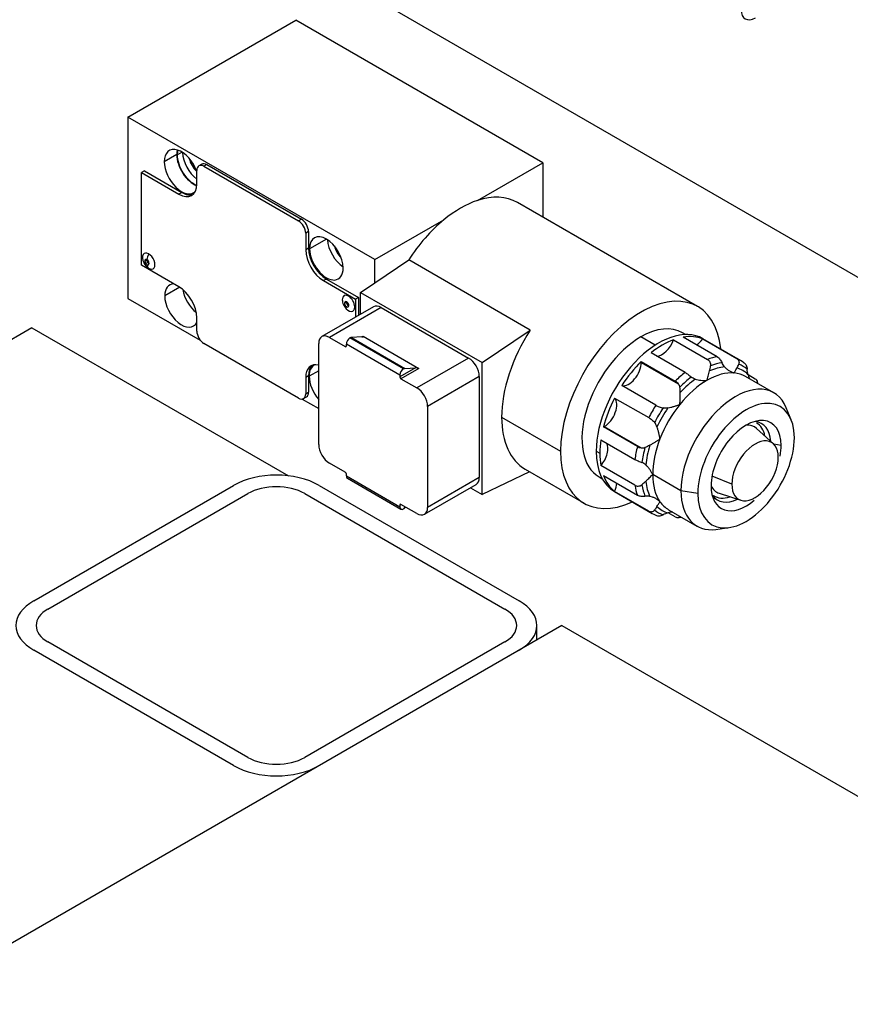
# Model space of a CAD drawing. Extents: x 0 to 841, y 0 to 594.
# Drawn here: x 501 to 509, y 468 to 478 of the extents above; entities that cross this region are included whole.
import ezdxf

# ---------------------------------------------------------------- set-up
doc = ezdxf.new("R2010")
doc.units = 0
doc.layers.add('1', color=7, linetype='CONTINUOUS')

msp = doc.modelspace()

# ---------------------------------------------------------------- linework, layer by layer
at = {"layer": '1', "color": 155, "linetype": 'CONTINUOUS'}
for p, q in [((500.5789, 480.0874), (509.4177, 474.9845)), ((501.9366, 476.7154), (503.5983, 477.6747)), ((506.0448, 476.2623), (503.5983, 477.6747)), ((504.3831, 475.3029), (501.9366, 476.7154)), ((501.9366, 476.7154), (501.9366, 474.9191)), ((502.42, 476.3444), (502.2963, 476.2729)), ((502.4245, 476.3418), (502.4712, 476.3688)), ((502.6189, 476.054), (502.6189, 476.1867)), ((502.6679, 476.2488), (502.6396, 476.2325)), ((502.7179, 476.2439), (502.6896, 476.2275)), ((502.6896, 476.2275), (503.6265, 475.6866)), ((502.7179, 476.2439), (503.6548, 475.7029)), ((505.3984, 475.8891), (506.0448, 476.2623)), ((506.0448, 476.2623), (506.0448, 475.7241)), ((502.0992, 476.1826), (502.0709, 476.1663)), ((502.0709, 476.1663), (502.4421, 475.9519)), ((502.0709, 475.2477), (502.0709, 476.1663)), ((502.0992, 476.1826), (502.4704, 475.9683)), ((502.4704, 475.9683), (502.4421, 475.9519)), ((507.5796, 474.8381), (505.7942, 475.8689)), ((503.6548, 475.7029), (503.6265, 475.6866)), ((504.3831, 475.3029), (505.0649, 475.6965)), ((503.7255, 475.5805), (503.6972, 475.5641)), ((503.6972, 475.5641), (503.6972, 475.4008)), ((503.7255, 475.5805), (503.7255, 475.4172)), ((503.9023, 475.507), (503.7361, 475.411)), ((503.7255, 475.4172), (503.6972, 475.4008)), ((502.4421, 475.0334), (502.0709, 475.2477)), ((502.1027, 475.2906), (502.1204, 475.3008)), ((502.1207, 475.3044), (502.1204, 475.3008)), ((504.3831, 475.0722), (504.3831, 475.3029)), ((504.3831, 475.0722), (504.7179, 475.2993)), ((505.92, 474.6053), (504.7179, 475.2993)), ((503.9023, 475.111), (503.874, 475.0947)), ((503.9023, 475.111), (504.2205, 474.9273)), ((502.4491, 475.0292), (502.3007, 474.9436)), ((503.874, 475.0947), (504.1922, 474.9109)), ((504.2417, 474.9763), (504.3831, 475.0722)), ((501.9366, 474.9191), (502.6524, 474.5058)), ((504.2205, 474.9273), (504.1922, 474.9109)), ((504.2205, 474.9273), (504.2205, 474.7494)), ((504.2417, 474.9763), (505.4438, 474.2823)), ((504.2417, 474.7616), (504.2417, 474.9763)), ((504.37, 474.8357), (503.8574, 474.5397)), ((504.445, 474.8283), (503.9324, 474.5323)), ((504.0826, 474.8722), (504.1003, 474.8824)), ((504.1006, 474.886), (504.1003, 474.8824)), ((504.1922, 474.9109), (504.1922, 474.7331)), ((504.445, 474.8283), (505.3112, 474.3282)), ((502.6189, 474.5945), (502.6189, 474.7272)), ((500.9856, 474.6271), (497.9803, 472.892)), ((500.9856, 474.6271), (503.5259, 473.1604)), ((503.9324, 474.5323), (504.0897, 474.4415)), ((504.666, 474.221), (504.1357, 474.5272)), ((504.2542, 474.5364), (504.1505, 474.532)), ((504.1505, 474.532), (504.6808, 474.2258)), ((504.2542, 474.5364), (504.2665, 474.5435)), ((504.2665, 474.5435), (504.818, 474.2251)), ((505.4438, 474.2823), (505.92, 474.6053)), ((507.1595, 474.4552), (507.0171, 474.5374)), ((507.4606, 474.5604), (507.4296, 474.5783)), ((507.7744, 474.3397), (507.4373, 474.5343)), ((503.6266, 473.9311), (502.6896, 474.472)), ((503.8263, 473.4708), (503.8263, 474.4711)), ((504.0897, 474.4415), (504.1003, 474.4476)), ((504.6306, 474.1598), (504.1003, 474.466)), ((504.1003, 474.4476), (504.1003, 474.466)), ((507.3405, 474.5084), (507.6776, 474.3137)), ((507.6299, 474.5171), (507.967, 474.3225)), ((508.0039, 474.3045), (507.6314, 474.5195)), ((507.4552, 474.1853), (507.118, 474.3799)), ((505.3112, 474.3282), (504.7986, 474.0322)), ((505.4438, 472.9759), (505.4438, 474.2823)), ((507.0212, 474.2941), (507.3583, 474.0995)), ((507.0215, 474.2843), (507.387, 474.0734)), ((503.7256, 474.1516), (503.6973, 474.1353)), ((503.6973, 474.1353), (503.6973, 473.972)), ((503.7256, 474.1516), (503.7256, 473.9883)), ((503.8263, 474.2026), (503.7317, 474.148)), ((504.7845, 474.2303), (504.6306, 474.1414)), ((504.6306, 474.1598), (504.6306, 474.1414)), ((504.818, 474.2251), (504.6412, 474.123)), ((504.6808, 474.2258), (504.7845, 474.2303)), ((505.4173, 474.1445), (504.9046, 473.8485)), ((505.4173, 474.1445), (505.4173, 473.1443)), ((508.3353, 473.9833), (508.0548, 474.1452)), ((508.0795, 474.1635), (508.1491, 474.1233)), ((504.6412, 474.123), (504.7986, 474.0322)), ((507.1657, 473.8599), (506.8286, 474.0545)), ((503.6766, 473.9262), (503.7048, 473.9425)), ((503.6973, 473.972), (503.7256, 473.9883)), ((503.6638, 473.9219), (503.8263, 473.8281)), ((504.9046, 473.8485), (504.9046, 472.8483)), ((506.7578, 473.9317), (507.0949, 473.7371)), ((508.5066, 473.7164), (508.4577, 473.8359)), ((505.6383, 473.7413), (506.2216, 473.4045)), ((506.6465, 473.6451), (506.6552, 473.6497)), ((506.6552, 473.6497), (507.0206, 473.4388)), ((506.9837, 473.4505), (506.6465, 473.6451)), ((508.33, 473.4782), (508.1645, 473.6287)), ((506.6206, 473.5184), (506.9577, 473.3237)), ((508.4071, 473.462), (508.3353, 473.4731)), ((506.5752, 473.4045), (506.6105, 473.3841)), ((504.0897, 473.1963), (503.9324, 473.2871)), ((506.9577, 473.0669), (506.6206, 473.2615)), ((504.1003, 473.1596), (504.1003, 473.1779)), ((504.1003, 473.1596), (504.6306, 472.8534)), ((505.9157, 473.2007), (505.4438, 472.9759)), ((505.8713, 473.2263), (506.4546, 472.8895)), ((506.6466, 473.1647), (506.9837, 472.9701)), ((507.4149, 473.0116), (507.1344, 473.1736)), ((501.0031, 471.9227), (502.983, 473.0658)), ((503.8315, 473.0658), (505.8114, 471.9228)), ((504.1107, 473.1367), (504.641, 472.8305)), ((504.8736, 472.7796), (505.3862, 473.0756)), ((505.4173, 473.1443), (504.9046, 472.8483)), ((506.6046, 473.1493), (506.6356, 473.1314)), ((507.9187, 473.078), (507.7222, 473.1574)), ((501.1445, 471.8411), (503.1244, 472.9842)), ((503.6901, 472.9842), (505.67, 471.8411)), ((505.3286, 473.0424), (505.4438, 472.9759)), ((506.7564, 473.004), (507.1289, 472.7889)), ((507.0949, 472.8119), (506.7578, 473.0065)), ((507.5822, 472.9857), (507.4149, 473.0116)), ((507.7945, 472.9878), (508.0075, 472.9197)), ((504.6306, 472.8718), (504.6413, 472.8779)), ((504.6306, 472.8718), (504.6306, 472.8534)), ((504.7986, 472.787), (504.6413, 472.8779)), ((504.6866, 472.8517), (504.6809, 472.8453)), ((507.3584, 472.7538), (507.2887, 472.794)), ((507.2923, 472.8245), (507.5728, 472.6626)), ((507.7617, 472.6302), (507.8896, 472.6477)), ((506.2357, 471.6778), (485.0225, 459.4304)), ((505.9872, 471.533), (505.9872, 471.6778)), ((506.2357, 471.6778), (513.2007, 467.6567)), ((503.1244, 470.3714), (501.1445, 471.5145)), ((505.67, 471.5145), (503.6901, 470.3714)), ((502.983, 470.2898), (501.0031, 471.4328)), ((505.8114, 471.4329), (503.8315, 470.2898))]:
    msp.add_line(p, q, dxfattribs=at)
for centre in [(502.2283, 475.3386), (504.2082, 474.9202)]:
    msp.add_arc(centre, 0.1506, 205.53061, 214.46939, dxfattribs=at)
for centre, major_axis, ratio, start_param, end_param in [((508.1521, 477.8623), (0.1003, 0.1737), 0.57578, 2.357556, 3.925614), ((502.4669, 476.1744), (0.1206, -0.2089), 0.57735, 1.255475, 3.926991), ((502.5906, 476.2459), (0.1206, -0.2089), 0.57735, 3.680144, 3.926991), ((502.5906, 476.2459), (-0.1175, 0.2035), 0.57735, 0.524708, 0.785398), ((502.5906, 476.2459), (0.1206, -0.2089), 0.57735, 3.926991, 5.659824), ((502.5906, 476.2459), (0.1175, -0.2035), 0.57735, 3.926991, 5.666402), ((502.6437, 476.2765), (-0.1175, 0.2035), 0.57735, 0.824683, 2.206741), ((502.6437, 476.2765), (-0.0725, 0.1256), 0.57735, 1.02859, 2.113027), ((502.4669, 476.1744), (0.1206, -0.2089), 0.57735, 3.926991, 6.407567), ((502.6896, 476.1459), (-0.05, 0.0866), 0.57735, 5.497787, 7.068583), ((502.7179, 476.1622), (-0.05, 0.0866), 0.57735, 5.497787, 6.283184), ((502.4421, 476.1561), (0.125, -0.2165), 0.57735, 5.497787, 7.068583), ((502.4704, 476.1724), (0.125, -0.2165), 0.57735, 5.497787, 6.169785), ((505.2317, 474.8946), (-0.5625, -0.9743), 0.57735, 3.141603, 3.71578), ((505.2317, 474.8946), (-0.5625, -0.9743), 0.57735, 3.71578, 4.138202), ((503.6548, 475.6213), (-0.05, 0.0866), 0.57735, 3.926991, 5.497787), ((505.2317, 474.8946), (-0.5625, -0.9743), 0.57735, 4.138202, 4.629098), ((503.6265, 475.605), (-0.05, 0.0866), 0.57735, 3.926991, 5.497787), ((503.9023, 475.3151), (-0.1175, 0.2035), 0.57735, 3.926991, 7.068583), ((503.9023, 475.3151), (0.125, -0.2165), 0.57735, 3.926991, 5.497787), ((503.9023, 475.3151), (-0.1175, 0.2035), 0.57735, 0.785398, 3.926991), ((504.0791, 475.4172), (-0.1175, 0.2035), 0.57735, 0.851485, 2.290139), ((504.0791, 475.4172), (-0.0725, 0.1256), 0.57735, 1.08779, 2.05388), ((502.1416, 475.2885), (-0.0438, 0.0758), 0.57735, 5.497787, 7.719386), ((502.124, 475.2783), (-0.015, 0.026), 0.57735, 5.497787, 7.068583), ((502.2283, 475.3386), (-0.0753, -0.1305), 0.57735, 4.87802, 5.2973), ((502.1416, 475.2885), (-0.0438, 0.0758), 0.57735, 2.356194, 5.497787), ((503.874, 475.2988), (0.125, -0.2165), 0.57735, 3.926991, 5.497787), ((502.124, 475.2783), (-0.015, 0.026), 0.57735, 0.785398, 2.356194), ((502.1416, 475.2885), (-0.0438, 0.0758), 0.57735, 1.705365, 2.356194), ((502.1416, 475.2885), (-0.015, 0.026), 0.57735, 0.785398, 2.511394), ((502.124, 475.2783), (-0.015, 0.026), 0.57735, 3.926991, 5.497787), ((502.124, 475.2783), (-0.015, 0.026), 0.57735, 2.356194, 3.926991), ((502.2283, 475.3386), (-0.0753, -0.1305), 0.57735, 5.698275, 6.117554), ((502.4669, 474.8476), (-0.1175, 0.2035), 0.57735, 5.963252, 7.068583), ((502.4422, 474.8293), (0.125, -0.2165), 0.57735, 0.785398, 2.356194), ((507.0171, 473.8638), (-0.5625, -0.9743), 0.57735, 2.46193, 5.497787), ((502.4669, 474.8476), (-0.1175, 0.2035), 0.57735, 0.785398, 3.511414), ((502.6437, 474.9497), (-0.1175, 0.2035), 0.57735, 0.982548, 2.176499), ((504.1215, 474.8701), (-0.0438, 0.0758), 0.57735, 3.926991, 7.068583), ((504.1215, 474.8701), (-0.0438, 0.0758), 0.57735, 0.785398, 1.436251), ((504.1038, 474.8599), (-0.015, 0.026), 0.57735, 3.926991, 7.068583), ((504.1038, 474.8599), (-0.015, 0.026), 0.57735, 0.785398, 3.926991), ((504.1215, 474.8701), (-0.0438, 0.0758), 0.57735, 1.705404, 3.926991), ((504.1215, 474.8701), (-0.015, 0.026), 0.57735, 0.785398, 2.511394), ((504.445, 474.7058), (-0.075, 0.1299), 0.57735, 5.497787, 6.283178), ((507.0171, 473.8638), (-0.4125, -0.7145), 0.57735, 3.141608, 3.926991), ((502.6896, 474.5537), (-0.05, 0.0866), 0.57735, 0.785398, 2.356194), ((503.9324, 474.4098), (-0.075, 0.1299), 0.57735, 5.497787, 7.068583), ((504.1357, 474.4864), (0.025, 0.0433), 0.57735, 0.785398, 2.356194), ((504.1357, 474.4864), (-0.025, -0.0433), 0.57735, 3.493382, 3.926991), ((504.2436, 474.5426), (-0.0252, 0.0018), 0.235296, 2.021026, 3.591823), ((506.4338, 474.2006), (0.5625, 0.9743), 0.57735, 1.487505, 2.356194), ((507.0171, 473.8638), (-0.4125, -0.7145), 0.57735, 3.926991, 6.283191), ((507.1939, 473.7618), (-0.4375, -0.7578), 0.57735, 3.141657, 5.497787), ((507.2293, 473.7413), (-0.4375, -0.7578), 0.57735, 3.222671, 3.584113), ((504.0897, 474.4537), (-0.0075, 0.013), 0.57735, 2.356194, 3.926991), ((507.2293, 473.7413), (-0.4375, -0.7578), 0.57735, 3.746269, 4.107712), ((507.2292, 474.5068), (-0.0875, -0.1516), 0.57735, 0.331436, 1.902186), ((507.5607, 474.5956), (-0.0875, -0.1516), 0.57735, 0.854994, 1.378587), ((507.5664, 473.5467), (-0.4375, -0.7578), 0.57735, 3.584113, 3.746269), ((503.874, 474.0332), (0.125, -0.2165), 0.57735, 2.629677, 3.926991), ((503.9023, 474.0495), (0.125, -0.2165), 0.57735, 3.254952, 3.926991), ((503.9023, 474.0495), (-0.1206, 0.2089), 0.57735, 6.242948, 7.068583), ((505.3112, 474.2057), (-0.075, 0.1299), 0.57735, 3.926991, 5.497787), ((507.2293, 473.7413), (-0.4375, -0.7578), 0.57735, 4.269868, 4.631311), ((506.8978, 474.2129), (0.0875, 0.1516), 0.57735, 3.333802, 5.497787), ((506.8978, 474.2129), (-0.0875, -0.1516), 0.57735, 2.356194, 2.425785), ((507.6276, 473.5114), (0.4, 0.6928), 0.57735, 0.386881, 0.660317), ((507.6123, 473.5202), (-0.4188, -0.7253), 0.57735, 3.565646, 3.764737), ((507.5664, 473.5467), (-0.4375, -0.7578), 0.57735, 3.060515, 3.222671), ((507.6123, 473.5202), (-0.4188, -0.7253), 0.57735, 3.042047, 3.241138), ((503.9023, 474.0495), (-0.1206, 0.2089), 0.57735, 0.785398, 1.894335), ((504.666, 474.1802), (-0.025, -0.0433), 0.57735, 3.926991, 5.497787), ((504.6412, 474.1353), (-0.0075, 0.013), 0.57735, 0.785398, 2.356194), ((504.666, 474.1802), (0.025, 0.0433), 0.57735, 0.35179, 0.785398), ((504.7951, 474.2241), (-0.0252, 0.0018), 0.235296, 3.591823, 5.162619), ((507.5664, 473.5467), (-0.4375, -0.7578), 0.57735, 4.107712, 4.269868), ((507.6123, 473.5202), (-0.4188, -0.7253), 0.57735, 4.089245, 4.288336), ((507.6735, 473.4849), (-0.3812, -0.6603), 0.57735, 3.403392, 3.926991), ((507.6735, 473.4849), (-0.3812, -0.6603), 0.57735, 3.141609, 3.403392), ((507.6276, 473.5114), (0.4, 0.6928), 0.57735, 6.146467, 6.419903), ((507.6735, 473.4849), (-0.3812, -0.6603), 0.57735, 3.926991, 4.45059), ((507.6276, 473.5114), (0.4, 0.6928), 0.57735, 0.91048, 1.183915), ((507.954, 473.3229), (-0.3812, -0.6603), 0.57735, 2.721067, 5.497787), ((503.6266, 474.0128), (-0.05, 0.0866), 0.57735, 2.356194, 3.926991), ((503.6548, 474.0291), (-0.05, 0.0866), 0.57735, 3.141611, 3.926991), ((504.7986, 473.9097), (-0.075, 0.1299), 0.57735, 3.926991, 5.497787), ((507.2293, 473.7413), (-0.4375, -0.7578), 0.57735, 4.793467, 5.15491), ((506.6552, 473.7926), (-0.0875, -0.1516), 0.57735, 0.785398, 2.949384), ((507.5664, 473.5467), (-0.4375, -0.7578), 0.57735, 4.631311, 4.793467), ((507.6735, 473.4849), (-0.3813, -0.6603), 0.57735, 4.45059, 4.974188), ((508.0601, 473.2617), (-0.3379, -0.5853), 0.57735, 2.356194, 5.497787), ((507.6123, 473.5202), (-0.4188, -0.7253), 0.57735, 4.612844, 4.811934), ((507.6276, 473.5114), (0.4, 0.6928), 0.57735, 1.434078, 1.707514), ((506.4338, 474.2006), (0.5625, 0.9743), 0.57735, 2.356194, 3.141613), ((508.0601, 473.2617), (-0.2453, -0.4249), 0.57735, 2.356194, 5.497787), ((507.9562, 473.3216), (-0.1865, -0.323), 0.57735, 3.016631, 3.520858), ((507.995, 473.2993), (-0.2188, -0.3789), 0.57735, 2.425555, 3.401918), ((507.9562, 473.3216), (-0.2088, -0.3616), 0.57735, 2.550191, 3.154864), ((503.9324, 473.4096), (-0.075, 0.1299), 0.57735, 0.785398, 2.356194), ((507.2293, 473.7413), (-0.4375, -0.7578), 0.57735, 5.317066, 5.497787), ((506.5663, 473.3586), (-0.0875, -0.1516), 0.57735, 1.239407, 2.81021), ((507.6276, 473.5114), (0.4, 0.6928), 0.57735, 1.957677, 2.231113), ((507.6735, 473.4849), (-0.3812, -0.6603), 0.57735, 4.974188, 5.497787), ((508.0601, 473.2617), (-0.3379, -0.5853), 0.57735, 5.497787, 8.63938), ((508.1485, 473.2106), (-0.1625, -0.2815), 0.57735, 2.356194, 5.497787), ((508.0601, 473.2617), (-0.2453, -0.4249), 0.57735, 2.106584, 2.356194), ((507.0171, 473.8638), (-0.5625, -0.9743), 0.57735, 5.497787, 6.962907), ((507.1939, 473.7618), (-0.4375, -0.7578), 0.57735, 5.497787, 6.283249), ((507.2293, 473.7413), (-0.4375, -0.7578), 0.57735, 5.497787, 5.678509), ((507.5664, 473.5467), (-0.4375, -0.7578), 0.57735, 5.15491, 5.317066), ((507.6123, 473.5202), (-0.4187, -0.7253), 0.57735, 5.136442, 5.335533), ((508.1485, 473.2106), (-0.1625, -0.2815), 0.57735, 5.497787, 8.63938), ((503.4073, 472.8209), (0.6, 0), 0.57735, 0.785398, 2.356194), ((504.0897, 473.1841), (-0.0075, 0.013), 0.57735, 3.926991, 5.497787), ((504.1357, 473.18), (0.025, 0.0433), 0.57735, 2.356194, 3.141609), ((507.2293, 473.7413), (-0.4375, -0.7578), 0.57735, 5.840665, 6.202107), ((507.6735, 473.4849), (-0.3812, -0.6603), 0.57735, 5.497787, 6.021386), ((503.4073, 472.8209), (0.4, 0), 0.57735, 0.785398, 2.356194), ((505.3112, 473.2055), (-0.075, 0.1299), 0.57735, 3.141611, 3.926991), ((506.6552, 473.0272), (-0.0875, -0.1516), 0.57735, 1.763005, 2.286639), ((507.5664, 473.5467), (-0.4375, -0.7578), 0.57735, 5.678509, 5.840665), ((507.6123, 473.5202), (-0.4187, -0.7253), 0.57735, 5.660041, 5.859132), ((507.6276, 473.5114), (0.4, 0.6928), 0.57735, 2.481276, 2.754712), ((507.9562, 473.3216), (-0.1865, -0.323), 0.57735, 5.89604, 6.408228), ((507.954, 473.3229), (-0.3812, -0.6603), 0.57735, 5.497787, 6.703779), ((508.0601, 473.2617), (-0.2453, -0.4249), 0.57735, 5.497787, 7.303274), ((507.995, 473.2993), (-0.2188, -0.3789), 0.57735, 6.022932, 6.99928), ((507.9562, 473.3216), (-0.2088, -0.3616), 0.57735, 6.235388, 6.874698), ((504.6413, 472.8656), (-0.0075, 0.013), 0.57735, 5.497787, 7.068583), ((507.6735, 473.4849), (-0.3812, -0.6603), 0.57735, 6.021386, 6.28319), ((504.666, 472.8738), (-0.025, -0.0433), 0.57735, 5.497787, 7.068583), ((504.666, 472.8738), (0.025, 0.0433), 0.57735, 3.926991, 4.360599), ((504.7986, 472.9095), (-0.075, 0.1299), 0.57735, 2.356194, 3.926991), ((507.5664, 473.5467), (-0.4375, -0.7578), 0.57735, 6.202107, 6.364263), ((507.6123, 473.5202), (-0.4188, -0.7253), 0.57735, 6.18364, 6.382731), ((507.6276, 473.5114), (0.4, 0.6928), 0.57735, 3.004875, 3.278311), ((501.4274, 471.6778), (0.6, 0), 0.57735, 2.356194, 3.926991), ((505.3872, 471.6778), (0.6, 0), 0.57735, 5.497787, 7.068583), ((501.4274, 471.6778), (0.4, 0), 0.57735, 2.356194, 3.926991), ((505.3872, 471.6778), (0.4, 0), 0.57735, 5.497787, 7.068583), ((503.4073, 470.5347), (0.4, 0), 0.57735, 3.926991, 5.497787), ((503.4073, 470.5347), (0.6, 0), 0.57735, 3.926991, 5.497787)]:
    msp.add_ellipse(centre, major_axis=major_axis, ratio=ratio, start_param=start_param, end_param=end_param, dxfattribs=at)
for points, knots in [([(507.7744, 474.3397), (507.7792, 474.3369), (507.7838, 474.3334), (507.7928, 474.325), (507.7971, 474.3201), (507.8051, 474.3096), (507.8089, 474.3039), (507.8157, 474.2924), (507.8188, 474.2865), (507.8216, 474.2807)], [0, 0, 0, 0, 0.25, 0.25, 0.5, 0.5, 0.75, 0.75, 1, 1, 1, 1]), ([(507.6776, 474.3137), (507.6824, 474.311), (507.6868, 474.3074), (507.6947, 474.2987), (507.6982, 474.2936), (507.7038, 474.2825), (507.7058, 474.2763), (507.7082, 474.2636), (507.7085, 474.2569), (507.708, 474.2503)], [0, 0, 0, 0, 0.25, 0.25, 0.5, 0.5, 0.75, 0.75, 1, 1, 1, 1]), ([(507.8471, 474.2401), (507.8527, 474.233), (507.8592, 474.2265), (507.8735, 474.2144), (507.8814, 474.2088), (507.8979, 474.1987), (507.9065, 474.1942), (507.9243, 474.1861), (507.9337, 474.1826), (507.9431, 474.1797)], [0, 0, 0, 0, 0.25, 0.25, 0.5, 0.5, 0.75, 0.75, 1, 1, 1, 1]), ([(507.967, 474.3225), (507.9718, 474.3197), (507.9759, 474.3162), (507.9829, 474.308), (507.9856, 474.3033), (507.9893, 474.2932), (507.9902, 474.2877), (507.9902, 474.2768), (507.9892, 474.2713), (507.9873, 474.2659)], [0, 0, 0, 0, 0.25, 0.25, 0.5, 0.5, 0.75, 0.75, 1, 1, 1, 1]), ([(508.0379, 474.2816), (508.0427, 474.2788), (508.047, 474.2752), (508.0547, 474.2666), (508.058, 474.2615), (508.0635, 474.2503), (508.0657, 474.2441), (508.0689, 474.2314), (508.0699, 474.2246), (508.0706, 474.2179)], [0, 0, 0, 0, 0.25, 0.25, 0.5, 0.5, 0.75, 0.75, 1, 1, 1, 1]), ([(507.4552, 474.1853), (507.46, 474.1825), (507.4649, 474.1793), (507.4753, 474.172), (507.4806, 474.168), (507.4911, 474.1597), (507.4964, 474.1554), (507.5067, 474.1472), (507.5117, 474.1433), (507.5166, 474.1398)], [0, 0, 0, 0, 0.25, 0.25, 0.5, 0.5, 0.75, 0.75, 1, 1, 1, 1]), ([(507.6735, 474.1074), (507.6752, 474.1133), (507.6768, 474.1198), (507.6802, 474.1335), (507.682, 474.1408), (507.6858, 474.1564), (507.6879, 474.1647), (507.6926, 474.1819), (507.6951, 474.1908), (507.6982, 474.2002)], [0, 0, 0, 0, 0.25, 0.25, 0.5, 0.5, 0.75, 0.75, 1, 1, 1, 1]), ([(507.9431, 474.1797), (507.9439, 474.1817), (507.945, 474.1843), (507.9477, 474.1905), (507.9493, 474.1941), (507.9533, 474.2023), (507.9558, 474.207), (507.9617, 474.2174), (507.9651, 474.223), (507.9693, 474.2292)], [0, 0, 0, 0, 0.25, 0.25, 0.5, 0.5, 0.75, 0.75, 1, 1, 1, 1]), ([(508.0784, 474.1663), (508.0805, 474.1564), (508.0837, 474.1469), (508.0902, 474.132), (508.0931, 474.1263), (508.0962, 474.1207)], [0, 0, 0, 0, 0.611557, 0.611557, 1, 1, 1, 1]), ([(507.3583, 474.0995), (507.3634, 474.0966), (507.3684, 474.0929), (507.3781, 474.0841), (507.3828, 474.079), (507.387, 474.0734)], [0, 0, 0, 0, 0.5, 0.5, 1, 1, 1, 1]), ([(507.387, 474.0734), (507.3908, 474.0682), (507.394, 474.0628), (507.3994, 474.0513), (507.4016, 474.0452), (507.4029, 474.039)], [0, 0, 0, 0, 0.5, 0.5, 1, 1, 1, 1]), ([(507.557, 474.1187), (507.5654, 474.1159), (507.5743, 474.1136), (507.5929, 474.1099), (507.6027, 474.1084), (507.6226, 474.1066), (507.6326, 474.1061), (507.6529, 474.106), (507.6633, 474.1065), (507.6735, 474.1074)], [0, 0, 0, 0, 0.25, 0.25, 0.5, 0.5, 0.75, 0.75, 1, 1, 1, 1]), ([(508.1491, 474.1233), (508.1539, 474.1206), (508.1579, 474.1174), (508.1644, 474.1104), (508.1669, 474.1067), (508.1698, 474.0991), (508.1704, 474.0952), (508.1696, 474.088), (508.1683, 474.0847), (508.1663, 474.0818)], [0, 0, 0, 0, 0.25, 0.25, 0.5, 0.5, 0.75, 0.75, 1, 1, 1, 1]), ([(507.4039, 473.8684), (507.4048, 473.8773), (507.4054, 473.8865), (507.4063, 473.9054), (507.4067, 473.9151), (507.4072, 473.9351), (507.4073, 473.9453), (507.4076, 473.9658), (507.4078, 473.9761), (507.4081, 473.9866)], [0, 0, 0, 0, 0.25, 0.25, 0.5, 0.5, 0.75, 0.75, 1, 1, 1, 1]), ([(507.1657, 473.8599), (507.1705, 473.8571), (507.1758, 473.8543), (507.1871, 473.8486), (507.1932, 473.8458), (507.2056, 473.8407), (507.212, 473.8384), (507.2247, 473.8348), (507.2311, 473.8335), (507.2372, 473.8329)], [0, 0, 0, 0, 0.25, 0.25, 0.5, 0.5, 0.75, 0.75, 1, 1, 1, 1]), ([(507.2858, 473.8346), (507.2954, 473.8364), (507.3052, 473.8384), (507.3251, 473.8429), (507.3352, 473.8455), (507.3552, 473.8511), (507.3652, 473.8542), (507.3847, 473.8608), (507.3945, 473.8645), (507.4039, 473.8684)], [0, 0, 0, 0, 0.25, 0.25, 0.5, 0.5, 0.75, 0.75, 1, 1, 1, 1]), ([(507.0949, 473.7371), (507.0997, 473.7343), (507.1047, 473.7312), (507.1153, 473.7242), (507.1208, 473.7204), (507.1314, 473.7122), (507.1366, 473.7077), (507.146, 473.6986), (507.1503, 473.6937), (507.154, 473.6887)], [0, 0, 0, 0, 0.25, 0.25, 0.5, 0.5, 0.75, 0.75, 1, 1, 1, 1]), ([(507.2066, 473.5266), (507.2053, 473.5367), (507.2035, 473.547), (507.1995, 473.5673), (507.1972, 473.5774), (507.192, 473.5976), (507.1892, 473.6076), (507.1832, 473.627), (507.1801, 473.6365), (507.1768, 473.6457)], [0, 0, 0, 0, 0.25, 0.25, 0.5, 0.5, 0.75, 0.75, 1, 1, 1, 1]), ([(507.1062, 473.4638), (507.1152, 473.4693), (507.1241, 473.4746), (507.1417, 473.4852), (507.1505, 473.4904), (507.1675, 473.5008), (507.1757, 473.506), (507.1916, 473.5162), (507.1993, 473.5214), (507.2066, 473.5266)], [0, 0, 0, 0, 0.25, 0.25, 0.5, 0.5, 0.75, 0.75, 1, 1, 1, 1]), ([(506.9837, 473.4505), (506.9887, 473.4476), (506.9944, 473.4451), (507.0069, 473.4411), (507.0136, 473.4396), (507.0206, 473.4388)], [0, 0, 0, 0, 0.5, 0.5, 1, 1, 1, 1]), ([(507.0206, 473.4388), (507.0269, 473.438), (507.0332, 473.4379), (507.0459, 473.439), (507.0523, 473.4402), (507.0583, 473.4421)], [0, 0, 0, 0, 0.5, 0.5, 1, 1, 1, 1]), ([(506.9577, 473.3237), (506.9625, 473.321), (506.9678, 473.3183), (506.9793, 473.313), (506.9855, 473.3104), (506.9979, 473.3054), (507.0043, 473.3029), (507.0165, 473.2981), (507.0224, 473.2957), (507.0279, 473.2933)], [0, 0, 0, 0, 0.25, 0.25, 0.5, 0.5, 0.75, 0.75, 1, 1, 1, 1]), ([(507.1344, 473.1736), (507.1301, 473.1829), (507.1253, 473.1921), (507.1151, 473.2097), (507.1096, 473.2181), (507.0981, 473.2344), (507.092, 473.2421), (507.0794, 473.2564), (507.073, 473.263), (507.0663, 473.2688)], [0, 0, 0, 0, 0.25, 0.25, 0.5, 0.5, 0.75, 0.75, 1, 1, 1, 1]), ([(507.0663, 473.1058), (507.073, 473.1131), (507.0794, 473.1198), (507.092, 473.1325), (507.0981, 473.1384), (507.1096, 473.1496), (507.1151, 473.1547), (507.1253, 473.1645), (507.1301, 473.1692), (507.1344, 473.1736)], [0, 0, 0, 0, 0.25, 0.25, 0.5, 0.5, 0.75, 0.75, 1, 1, 1, 1]), ([(506.9577, 473.0669), (506.9625, 473.0641), (506.9678, 473.0621), (506.9793, 473.0595), (506.9855, 473.0591), (506.9979, 473.0599), (507.0043, 473.0611), (507.0165, 473.0654), (507.0224, 473.0685), (507.0279, 473.0723)], [0, 0, 0, 0, 0.25, 0.25, 0.5, 0.5, 0.75, 0.75, 1, 1, 1, 1]), ([(506.9837, 472.9701), (506.9885, 472.9673), (506.9938, 472.9651), (507.0056, 472.9615), (507.012, 472.9602), (507.0251, 472.9585), (507.0319, 472.9581), (507.0453, 472.958), (507.052, 472.9582), (507.0583, 472.9586)], [0, 0, 0, 0, 0.25, 0.25, 0.5, 0.5, 0.75, 0.75, 1, 1, 1, 1]), ([(507.2066, 472.904), (507.1993, 472.9107), (507.1916, 472.917), (507.1757, 472.9284), (507.1675, 472.9337), (507.1505, 472.9429), (507.1417, 472.9469), (507.1241, 472.9532), (507.1152, 472.9556), (507.1063, 472.9569)], [0, 0, 0, 0, 0.25, 0.25, 0.5, 0.5, 0.75, 0.75, 1, 1, 1, 1]), ([(507.1768, 472.8565), (507.1801, 472.8633), (507.1832, 472.8691), (507.1892, 472.8793), (507.192, 472.8837), (507.1972, 472.8914), (507.1995, 472.8946), (507.2035, 472.9), (507.2053, 472.9022), (507.2066, 472.904)], [0, 0, 0, 0, 0.25, 0.25, 0.5, 0.5, 0.75, 0.75, 1, 1, 1, 1]), ([(507.0949, 472.8119), (507.0997, 472.8091), (507.1048, 472.8073), (507.1153, 472.8053), (507.1208, 472.8053), (507.1314, 472.8072), (507.1366, 472.8091), (507.146, 472.8146), (507.1503, 472.8182), (507.154, 472.8225)], [0, 0, 0, 0, 0.25, 0.25, 0.5, 0.5, 0.75, 0.75, 1, 1, 1, 1]), ([(507.1657, 472.771), (507.1705, 472.7682), (507.1758, 472.7662), (507.1872, 472.7639), (507.1932, 472.7635), (507.2056, 472.7644), (507.2121, 472.7656), (507.2247, 472.7692), (507.2311, 472.7716), (507.2372, 472.7745)], [0, 0, 0, 0, 0.25, 0.25, 0.5, 0.5, 0.75, 0.75, 1, 1, 1, 1]), ([(507.3342, 472.8008), (507.3278, 472.8008), (507.3215, 472.8004), (507.3053, 472.7986), (507.2954, 472.7966), (507.2859, 472.7935)], [0, 0, 0, 0, 0.386689, 0.386689, 1, 1, 1, 1]), ([(507.3584, 472.7538), (507.3632, 472.751), (507.3679, 472.7491), (507.3772, 472.7469), (507.3817, 472.7467), (507.3898, 472.7479), (507.3934, 472.7494), (507.3992, 472.7536), (507.4015, 472.7564), (507.4029, 472.7597)], [0, 0, 0, 0, 0.25, 0.25, 0.5, 0.5, 0.75, 0.75, 1, 1, 1, 1])]:
    msp.add_open_spline(points, degree=3, knots=knots, dxfattribs=at)
for points, degree in [([(507.6982, 474.2002), (507.7033, 474.2161), (507.7064, 474.2329), (507.708, 474.2503)], 3), ([(507.8471, 474.2401), (507.8376, 474.2521), (507.8291, 474.2657), (507.8216, 474.2807)], 3), ([(507.9693, 474.2292), (507.9765, 474.2397), (507.9824, 474.252), (507.9873, 474.2659)], 3), ([(507.557, 474.1187), (507.5428, 474.1235), (507.5294, 474.1306), (507.5166, 474.1398)], 3), ([(508.0784, 474.1663), (508.0748, 474.183), (508.0722, 474.2002), (508.0706, 474.2179)], 3), ([(507.4081, 473.9866), (507.4086, 474.0044), (507.4067, 474.0219), (507.4029, 474.039)], 3), ([(508.1781, 474.075), (508.1721, 474.0939), (508.1648, 474.1119)], 2), ([(507.2858, 473.8346), (507.2696, 473.8316), (507.2534, 473.8311), (507.2372, 473.8329)], 3), ([(507.1768, 473.6457), (507.1713, 473.6613), (507.1636, 473.6756), (507.154, 473.6887)], 3), ([(507.1062, 473.4638), (507.0911, 473.4545), (507.0751, 473.4474), (507.0583, 473.4421)], 3), ([(507.0663, 473.2688), (507.0551, 473.2787), (507.0422, 473.2868), (507.0279, 473.2933)], 3), ([(507.0663, 473.1058), (507.0551, 473.0934), (507.0422, 473.0823), (507.0279, 473.0723)], 3), ([(507.1063, 472.9569), (507.0911, 472.9592), (507.0751, 472.9597), (507.0583, 472.9586)], 3), ([(507.1768, 472.8565), (507.1713, 472.845), (507.1636, 472.8337), (507.154, 472.8225)], 3), ([(507.2859, 472.7935), (507.2696, 472.7883), (507.2534, 472.7819), (507.2372, 472.7745)], 3), ([(507.3761, 472.7459), (507.3945, 472.7485), (507.413, 472.7525)], 2)]:
    msp.add_open_spline(points, degree=degree, dxfattribs=at)

doc.saveas('drawing.dxf')
